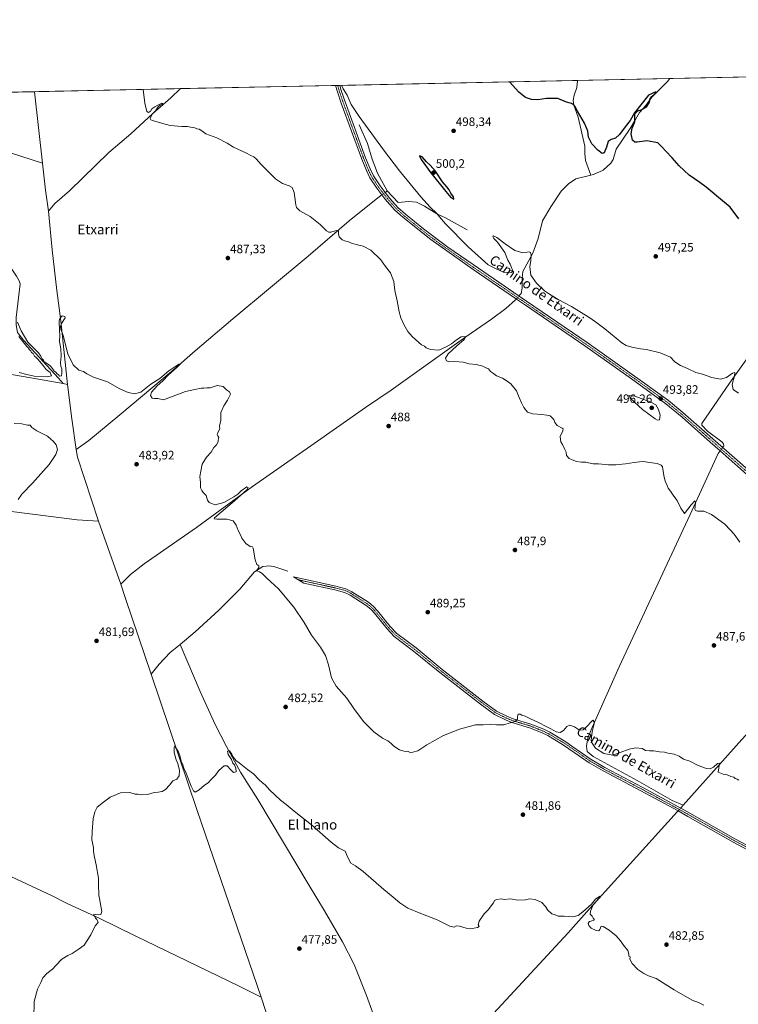
# Model space of a CAD drawing. Units: metres. Extents: x 641655 to 645117, y 4725256 to 4727640.
# Drawn here: x 642225 to 642812, y 4726836 to 4727640 of the extents above; entities that cross this region are included whole.
import ezdxf
from ezdxf.enums import TextEntityAlignment as Align

# ---------------------------------------------------------------- set-up
doc = ezdxf.new("R2010")
doc.units = ezdxf.units.M
doc.header["$MEASUREMENT"] = 0
doc.linetypes.add('TRAZO_Y_PUNTO', pattern=[1, 0.5, -0.25, 0, -0.25])
for name, color, linetype, lineweight in [('Camino', 19, 'Continuous', 0), ('Camino Cxs', 19, 'Continuous', 0), ('Camino eje', 39, 'TRAZO_Y_PUNTO', 13), ('Carátula', 7, 'Continuous', 5), ('Comarca CxS', 133, 'Continuous', 0), ('Comunidad Autónoma CxS', 142, 'Continuous', 0), ('Corriente natural lineal', 142, 'Continuous', 13), ('Corriente natural lineal oculto', 19, 'TRAZO_Y_PUNTO', 13), ('Cultivos herbáceos CxS', 92, 'Continuous', 0), ('Curva de nivel maestra', 36, 'Continuous', 30), ('Curva de nivel normal', 36, 'Continuous', 0), ('Entidad de ámbito territorial CxS', 92, 'Continuous', 0), ('Municipio CxS', 142, 'Continuous', 0), ('Provincia CxS', 1, 'Continuous', 0), ('Punto de cota en terreno', 7, 'Continuous', 0), ('Rótulo de punto de cota en terreno', 19, 'Continuous', 0), ('Texto cartográfico', 19, 'Continuous', 0)]:
    doc.layers.add(name, color=color, linetype=linetype, lineweight=lineweight)
doc.styles.add('Arial', font='txt', dxfattribs={"height": 0.2})

# ---------------------------------------------------------------- blocks, each defined once
blk = doc.blocks.new('*U156')
at = {"layer": 'Cultivos herbáceos CxS', "color": 92, "linetype": 'Continuous', "lineweight": 0}
blk.add_polyline3d([(642054.69, 4727577.31, 493), (642931.06, 4727595.5, 513.3)], dxfattribs=at)
blk = doc.blocks.new('*U167')
at = {"layer": 'Curva de nivel normal', "color": 36, "linetype": 'Continuous', "lineweight": 0}
for points in [[(642812.19, 4727019.16, 485), (642810.66, 4727019.97, 485), (642809.24, 4727020.55, 485), (642807.96, 4727021.37, 485), (642805.64, 4727022.01, 485), (642802.62, 4727023.48, 485), (642799.22, 4727024, 485), (642795.12, 4727025.52, 485), (642795.66, 4727029.22, 485), (642796.25, 4727033, 485), (642794.6, 4727032.55, 485), (642791.32, 4727029.59, 485), (642788.71, 4727028.32, 485), (642785.61, 4727028.51, 485), (642782, 4727029.98, 485), (642778.39, 4727031.24, 485), (642772.15, 4727034.46, 485), (642766.96, 4727036.28, 485), (642763.33, 4727038.56, 485), (642759.36, 4727040.33, 485), (642754.43, 4727041.03, 485), (642751.43, 4727041.9, 485), (642747.49, 4727042.31, 485), (642742.64, 4727043.11, 485), (642739.26, 4727042.87, 485), (642736.04, 4727043.25, 485), (642733.09, 4727044.89, 485), (642728.04, 4727045.32, 485), (642722.63, 4727044.35, 485), (642715.13, 4727041.74, 485), (642709.2, 4727039.54, 485), (642701.88, 4727040.74, 485), (642695.08, 4727045.24, 485), (642692.3, 4727049.22, 485), (642691.63, 4727051.57, 485), (642692.3, 4727058.57, 485), (642694.12, 4727065.07, 485), (642694.02, 4727066.79, 485), (642693.03, 4727067.9, 485), (642687.28, 4727062.16, 485), (642684.98, 4727060.05, 485), (642681.98, 4727059.93, 485), (642677.86, 4727062.68, 485), (642674.1, 4727063.9, 485), (642671.64, 4727062.98, 485), (642669.03, 4727059.59, 485), (642666.18, 4727057.94, 485), (642662.96, 4727058.61, 485), (642659.13, 4727060.78, 485), (642654.2, 4727063.18, 485), (642649.2, 4727065.84, 485), (642641.57, 4727069.28, 485), (642637.69, 4727071.27, 485), (642635.07, 4727072.14, 485), (642633.59, 4727073, 485), (642632, 4727072.82, 485), (642631.42, 4727071.08, 485), (642631.48, 4727068.98, 485), (642629.46, 4727066.92, 485), (642625.55, 4727065.91, 485), (642620.25, 4727064.24, 485), (642614.22, 4727064.12, 485), (642609.22, 4727064.68, 485), (642603.46, 4727064.1, 485), (642600.94, 4727064.25, 485), (642597.18, 4727064.16, 485), (642584.07, 4727060.6, 485), (642571, 4727055.57, 485), (642557.43, 4727047.98, 485), (642550.09, 4727043.05, 485), (642546.09, 4727041.82, 485), (642543.76, 4727041.54, 485), (642541.76, 4727042.6, 485), (642539.76, 4727042.52, 485), (642537.76, 4727042.93, 485), (642535.09, 4727043.74, 485), (642530.55, 4727046.74, 485), (642528.3, 4727049.11, 485), (642525.7, 4727051.15, 485), (642521.27, 4727053.3, 485), (642514.32, 4727058.45, 485), (642505.79, 4727066.98, 485), (642497.94, 4727077.48, 485), (642492.25, 4727085.89, 485), (642483.6, 4727095.91, 485), (642479.69, 4727102.66, 485), (642477.13, 4727113.24, 485), (642474.71, 4727120.91, 485), (642470.59, 4727127.7, 485), (642463.25, 4727137.56, 485), (642457.34, 4727147.64, 485), (642448.89, 4727160.2, 485), (642436.33, 4727175.31, 485), (642426.78, 4727184.09, 485), (642423.01, 4727187.85, 485), (642420.86, 4727189.12, 485), (642419.57, 4727189.79, 485), (642418.6, 4727189.92, 485), (642420.28, 4727192.55, 485), (642420.3, 4727193.98, 485), (642418.67, 4727195.17, 485), (642417.38, 4727198.91, 485), (642415.77, 4727208.41, 485), (642415.11, 4727209.67, 485), (642413.44, 4727209.85, 485), (642409.81, 4727212.15, 485), (642406.62, 4727216.51, 485), (642405.41, 4727219.34, 485), (642403.56, 4727222.87, 485), (642401.97, 4727227.28, 485), (642399.4, 4727230.71, 485), (642394.19, 4727232.17, 485), (642386.16, 4727232.13, 485), (642383.99, 4727232.49, 485), (642384.14, 4727233.14, 485), (642400.65, 4727246.99, 485), (642410.67, 4727256.15, 485), (642411.74, 4727257.92, 485), (642410.67, 4727258.52, 485), (642406.02, 4727255.27, 485), (642403.2, 4727252.52, 485), (642399.99, 4727250.46, 485), (642391.87, 4727245.74, 485), (642384.7, 4727243.9, 485), (642381.76, 4727244.88, 485), (642379.86, 4727245.74, 485), (642378.51, 4727247.64, 485), (642377.34, 4727251.5, 485), (642375.07, 4727253.87, 485), (642373.97, 4727255.48, 485), (642372.9, 4727257.66, 485), (642372.71, 4727262.17, 485), (642372.35, 4727266.93, 485), (642372.93, 4727271.4, 485), (642374.02, 4727277.07, 485), (642377.69, 4727282.65, 485), (642381.43, 4727286.74, 485), (642383.76, 4727290.53, 485), (642385.93, 4727292.8, 485), (642387.32, 4727295.12, 485), (642387.26, 4727296.57, 485), (642387.66, 4727298.67, 485), (642386.98, 4727300.04, 485), (642386.44, 4727301.22, 485), (642387.06, 4727303.28, 485), (642388.43, 4727305.9, 485), (642388.3, 4727307.94, 485), (642389.27, 4727313.07, 485), (642389.47, 4727319.07, 485), (642391.8, 4727324.74, 485), (642394.87, 4727329.4, 485), (642397.13, 4727334.24, 485), (642396.45, 4727336.09, 485), (642393.93, 4727337.58, 485), (642391.23, 4727340.54, 485), (642386.29, 4727341.19, 485), (642380.64, 4727339.3, 485), (642378.03, 4727339.26, 485), (642375.6, 4727338.99, 485), (642373.19, 4727339.16, 485), (642368.05, 4727338.02, 485), (642360.58, 4727336.38, 485), (642355.67, 4727334.36, 485), (642350.39, 4727332.48, 485), (642342.67, 4727329.67, 485), (642337.98, 4727330.52, 485), (642335.25, 4727330.56, 485), (642333.39, 4727331.03, 485), (642332.01, 4727333, 485), (642332.67, 4727335.77, 485), (642337.54, 4727340.87, 485), (642342.17, 4727345.1, 485), (642346.32, 4727349.74, 485), (642353.79, 4727356.07, 485), (642356.54, 4727358.89, 485), (642354.99, 4727358.67, 485), (642347.03, 4727353.14, 485), (642339.7, 4727347.06, 485), (642332.3, 4727342.23, 485), (642324.1, 4727335.92, 485), (642318.8, 4727334.44, 485), (642313.71, 4727335.46, 485), (642307.05, 4727338.45, 485), (642296.83, 4727344.11, 485), (642285.32, 4727348.1, 485), (642279.94, 4727350.78, 485), (642277.36, 4727352.67, 485), (642273.45, 4727353.76, 485), (642268.75, 4727358.23, 485), (642264.63, 4727367.2, 485), (642260.79, 4727382.07, 485), (642258.9, 4727387.17, 485), (642258.44, 4727389.46, 485), (642259.44, 4727391.86, 485), (642262.32, 4727396.53, 485), (642262.01, 4727397.61, 485), (642259.87, 4727398.1, 485), (642258.06, 4727396.06, 485), (642257.56, 4727394.02, 485), (642257.58, 4727386.22, 485), (642258.05, 4727382.36, 485), (642257.57, 4727377.07, 485), (642258.81, 4727371.07, 485), (642259.09, 4727365.07, 485), (642258.62, 4727359.74, 485), (642258.9, 4727357.13, 485), (642259.73, 4727354.96, 485), (642259.48, 4727351.39, 485), (642259.28, 4727349.07, 485), (642257.72, 4727348.96, 485), (642256.76, 4727350.07, 485), (642255.65, 4727350.96, 485), (642254.68, 4727352, 485), (642253.26, 4727352.82, 485), (642252.11, 4727355.06, 485), (642250.19, 4727357.41, 485), (642247.83, 4727358.8, 485), (642246.52, 4727359.83, 485), (642245.19, 4727360.5, 485), (642244.52, 4727361.82, 485), (642243.6, 4727363.07, 485), (642242.55, 4727365.19, 485), (642240.54, 4727367.98, 485), (642231.92, 4727376.5, 485), (642226.31, 4727385.82, 485), (642223.33, 4727392.98, 485)], [(642224.61, 4727381.22, 485), (642230.99, 4727372.96, 485), (642232.48, 4727371.79, 485), (642233.1, 4727370.41, 485), (642234.21, 4727369.52, 485), (642234.95, 4727368.26, 485), (642236.21, 4727367.27, 485), (642237.33, 4727365.29, 485), (642238.59, 4727363.98, 485), (642240.08, 4727362.72, 485), (642244.37, 4727357.68, 485), (642246.87, 4727354.18, 485), (642250.14, 4727351.72, 485), (642251.23, 4727349.12, 485), (642247.68, 4727348.26, 485), (642237.09, 4727348.76, 485), (642231.01, 4727350.21, 485), (642224.76, 4727351.72, 485)], [(642220.76, 4727310.26, 485), (642227.09, 4727309.92, 485), (642231.46, 4727308.98, 485), (642233.71, 4727308.77, 485), (642235.12, 4727307.06, 485), (642239.26, 4727304.26, 485), (642247.84, 4727299.78, 485), (642250.57, 4727297.55, 485), (642252.65, 4727295.73, 485), (642254.89, 4727292.88, 485), (642255.97, 4727289.07, 485), (642254.7, 4727285.01, 485), (642251.97, 4727280.8, 485), (642249.4, 4727276.85, 485), (642244.69, 4727271.7, 485), (642235.78, 4727261.4, 485), (642226.94, 4727252.4, 485), (642224.1, 4727248.07, 485)]]:
    blk.add_polyline3d(points, dxfattribs=at)
blk = doc.blocks.new('*U178')
at = {"layer": 'Curva de nivel normal', "color": 36, "linetype": 'Continuous', "lineweight": 0}
blk.add_polyline3d([(642783.51, 4726835.25, 480), (642779.2, 4726837.57, 480), (642774.09, 4726839.33, 480), (642759.42, 4726847.89, 480), (642744.58, 4726857.23, 480), (642738.36, 4726859.34, 480), (642736.83, 4726860.14, 480), (642734.66, 4726861.14, 480), (642729.78, 4726864.44, 480), (642724.97, 4726869.29, 480), (642723.2, 4726872.87, 480), (642723.4, 4726874.88, 480), (642722.28, 4726875.44, 480), (642722.41, 4726877.12, 480), (642721.39, 4726879.89, 480), (642717.89, 4726884.34, 480), (642715.49, 4726888, 480), (642711.99, 4726892.06, 480), (642706.2, 4726896.68, 480), (642701.41, 4726899.51, 480), (642699.74, 4726899.89, 480), (642698.58, 4726897.22, 480), (642697.72, 4726896.14, 480), (642695.8, 4726896.27, 480), (642691.61, 4726898.25, 480), (642689.56, 4726900.54, 480), (642689.27, 4726902.4, 480), (642690.32, 4726903.79, 480), (642693.22, 4726904.36, 480), (642694.37, 4726905.04, 480), (642693.17, 4726906.48, 480), (642692.3, 4726907.94, 480), (642690.82, 4726909.79, 480), (642690.93, 4726912.14, 480), (642693.19, 4726917.4, 480), (642696.71, 4726921.2, 480), (642698.66, 4726924.35, 480), (642695.11, 4726921.84, 480), (642691.76, 4726917.73, 480), (642684.81, 4726911.65, 480), (642680.92, 4726908.46, 480), (642676.72, 4726907.37, 480), (642669.67, 4726907.98, 480), (642664.71, 4726908.02, 480), (642662.17, 4726909.15, 480), (642659.51, 4726909.82, 480), (642656.22, 4726912.86, 480), (642654.25, 4726915.89, 480), (642651.22, 4726919.06, 480), (642645.97, 4726921.77, 480), (642641.26, 4726922.11, 480), (642637.97, 4726921.34, 480), (642631.43, 4726921.03, 480), (642625.76, 4726922.3, 480), (642620.66, 4726921.64, 480), (642618.38, 4726922.14, 480), (642614.46, 4726921.76, 480), (642612.68, 4726920.85, 480), (642611.88, 4726918.96, 480), (642607.6, 4726913.29, 480), (642604.33, 4726910.07, 480), (642600.07, 4726904, 480), (642599.45, 4726900.88, 480), (642600.16, 4726899.73, 480), (642598.8, 4726898.84, 480), (642592.98, 4726897.56, 480), (642589.6, 4726898.24, 480), (642584.12, 4726899.97, 480), (642581.64, 4726900.05, 480), (642579.76, 4726898.95, 480), (642576.2, 4726899.99, 480), (642565.87, 4726904.92, 480), (642552.48, 4726910.09, 480), (642542.08, 4726914.58, 480), (642535.34, 4726918.82, 480), (642530, 4726923.6, 480), (642522.43, 4726929.79, 480), (642505.43, 4726944.61, 480), (642499.34, 4726949.23, 480), (642495.57, 4726951.24, 480), (642492.89, 4726955.97, 480), (642490.72, 4726961.11, 480), (642485.48, 4726963.9, 480), (642479.38, 4726968.35, 480), (642463.36, 4726982.6, 480), (642449.32, 4726993.69, 480), (642442.81, 4726999.06, 480), (642438.13, 4727002.78, 480), (642429.19, 4727011.23, 480), (642425.62, 4727015.16, 480), (642423.24, 4727016.8, 480), (642420.26, 4727019.65, 480), (642415.9, 4727024.35, 480), (642411, 4727027.76, 480), (642404.3, 4727033.22, 480), (642401.54, 4727035.02, 480), (642400.55, 4727036.86, 480), (642399.19, 4727038.33, 480), (642398.35, 4727040.33, 480), (642396.49, 4727043, 480), (642394.9, 4727042.71, 480), (642395.45, 4727039.96, 480), (642398, 4727035.98, 480), (642399.24, 4727032.88, 480), (642400.46, 4727031.44, 480), (642401.7, 4727028.92, 480), (642401.81, 4727025.75, 480), (642399.82, 4727025.37, 480), (642397.41, 4727027.39, 480), (642394.52, 4727030.82, 480), (642392, 4727030.85, 480), (642390.14, 4727029.07, 480), (642387.42, 4727026.74, 480), (642385.1, 4727023.07, 480), (642381.26, 4727019.4, 480), (642379.22, 4727017.07, 480), (642375.76, 4727014.74, 480), (642371.76, 4727011.3, 480), (642368.35, 4727009.25, 480), (642367.11, 4727010.46, 480), (642365.11, 4727014.2, 480), (642361.04, 4727024.78, 480), (642359.25, 4727028.8, 480), (642358.29, 4727031.6, 480), (642356.96, 4727034.6, 480), (642355.89, 4727039.2, 480), (642354.29, 4727043.14, 480), (642352.7, 4727045.24, 480), (642351.79, 4727046.98, 480), (642351.22, 4727045.76, 480), (642351.17, 4727041.69, 480), (642353.03, 4727035.56, 480), (642354.15, 4727032.75, 480), (642355.76, 4727027.07, 480), (642355.46, 4727022.66, 480), (642353.59, 4727019.98, 480), (642350.09, 4727018.52, 480), (642347.43, 4727015.07, 480), (642344.09, 4727011.53, 480), (642341.43, 4727009.86, 480), (642338.09, 4727009.13, 480), (642335.02, 4727009.06, 480), (642329.47, 4727007.22, 480), (642324.35, 4727007.14, 480), (642321.76, 4727007.65, 480), (642319.43, 4727007.6, 480), (642315.09, 4727008.98, 480), (642307.52, 4727008.64, 480), (642299.14, 4727005.12, 480), (642293.49, 4727001.07, 480), (642288.43, 4726997.07, 480), (642286.49, 4726993.07, 480), (642285.08, 4726987.53, 480), (642284.39, 4726977.19, 480), (642284.02, 4726970.33, 480), (642285.5, 4726964.14, 480), (642285.53, 4726960.84, 480), (642286.18, 4726956.16, 480), (642287.73, 4726950.04, 480), (642289.53, 4726938.93, 480), (642289.47, 4726931.76, 480), (642289.76, 4726927.38, 480), (642289.81, 4726924.98, 480), (642290.37, 4726922.56, 480), (642291.04, 4726917.77, 480), (642292.15, 4726911.91, 480), (642291.53, 4726909.37, 480), (642289.4, 4726909.04, 480), (642286.7, 4726909.51, 480), (642285.1, 4726909.08, 480), (642286.5, 4726907.81, 480), (642287.07, 4726906.38, 480), (642288.05, 4726905.36, 480), (642288.84, 4726904.12, 480), (642289.26, 4726902.9, 480), (642286.91, 4726900.07, 480), (642283.29, 4726892.74, 480), (642277.96, 4726884.4, 480), (642272.89, 4726880.74, 480), (642268.16, 4726877.61, 480), (642264.59, 4726875.95, 480), (642259.63, 4726872.82, 480), (642254.58, 4726867.79, 480), (642251.9, 4726864.74, 480), (642247.29, 4726861.22, 480), (642244.1, 4726857.82, 480), (642242.43, 4726853.88, 480), (642239.72, 4726848.36, 480), (642237.16, 4726838.48, 480), (642236.79, 4726824.76, 480)], dxfattribs=at)
blk = doc.blocks.new('*U179')
at = {"layer": 'Curva de nivel normal', "color": 36, "linetype": 'Continuous', "lineweight": 0}
blk.add_polyline3d([(642811.79, 4727335.1, 495), (642807.34, 4727337.91, 495), (642806.76, 4727342.12, 495), (642808.68, 4727349.25, 495), (642808.73, 4727351.85, 495), (642806.94, 4727351.2, 495), (642802.09, 4727347.86, 495), (642797.16, 4727346.46, 495), (642790.04, 4727347.84, 495), (642782.58, 4727350.56, 495), (642777.03, 4727351.78, 495), (642770.2, 4727355.17, 495), (642764.52, 4727357.44, 495), (642759.79, 4727360.64, 495), (642756.28, 4727364.26, 495), (642747.83, 4727367.98, 495), (642736.78, 4727370.72, 495), (642731.76, 4727371.07, 495), (642724.85, 4727372.5, 495), (642720.02, 4727373.96, 495), (642716.5, 4727376.15, 495), (642702.79, 4727387.43, 495), (642696.1, 4727392.41, 495), (642690.54, 4727396.52, 495), (642685.66, 4727399.47, 495), (642675.65, 4727405.7, 495), (642664.64, 4727411.55, 495), (642657.72, 4727415.8, 495), (642653.46, 4727418.65, 495), (642646.97, 4727424.83, 495), (642642.36, 4727431.3, 495), (642641.46, 4727437.99, 495), (642642.4, 4727443.17, 495), (642642.73, 4727447.91, 495), (642641.98, 4727449.94, 495), (642641.03, 4727450.29, 495), (642635.78, 4727449.51, 495), (642629.35, 4727451.52, 495), (642621.46, 4727456.75, 495), (642614.73, 4727462.15, 495), (642611.99, 4727463.53, 495), (642611.3, 4727462.85, 495), (642612.08, 4727461.19, 495), (642615.28, 4727458.2, 495), (642621.06, 4727449.85, 495), (642623.56, 4727443.68, 495), (642625.37, 4727440.4, 495), (642626.9, 4727436.87, 495), (642627.78, 4727435.06, 495), (642626.6, 4727433.43, 495), (642620.14, 4727433.74, 495), (642614.12, 4727436.43, 495), (642607.49, 4727439.73, 495), (642591.29, 4727454.33, 495), (642572.84, 4727473.13, 495), (642567.69, 4727479, 495), (642565.77, 4727481.74, 495), (642560.3, 4727486.76, 495), (642552.71, 4727495.18, 495), (642535.12, 4727516.42, 495), (642522.08, 4727533.54, 495), (642507.49, 4727553.79, 495), (642502.19, 4727560.83, 495), (642498.58, 4727566.54, 495), (642495.83, 4727570.71, 495), (642492.42, 4727578.12, 495), (642489.28, 4727583.39, 495), (642487.94, 4727586.3, 495)], dxfattribs=at)
blk = doc.blocks.new('*U183')
at = {"layer": 'Curva de nivel normal', "color": 36, "linetype": 'Continuous', "lineweight": 0}
blk.add_polyline3d([(642812.9, 4727213.21, 490), (642808.16, 4727219.96, 490), (642804.98, 4727223.4, 490), (642800.78, 4727228.14, 490), (642789.89, 4727236.01, 490), (642783.5, 4727238.68, 490), (642778.43, 4727238.58, 490), (642776.61, 4727239.16, 490), (642776.31, 4727240.16, 490), (642776.78, 4727245.42, 490), (642776.25, 4727247.21, 490), (642773.28, 4727243.92, 490), (642767.76, 4727236.87, 490), (642764.76, 4727241.22, 490), (642761.78, 4727247.24, 490), (642759.03, 4727250.83, 490), (642756.24, 4727254.89, 490), (642754.37, 4727257.35, 490), (642753.6, 4727259.57, 490), (642751.96, 4727263.1, 490), (642750.94, 4727267.89, 490), (642749.87, 4727274.8, 490), (642748.78, 4727276.24, 490), (642745.44, 4727277.6, 490), (642739.19, 4727278.39, 490), (642734.22, 4727279.21, 490), (642731.11, 4727278.84, 490), (642726.74, 4727278.39, 490), (642719.57, 4727277.22, 490), (642711.84, 4727276.48, 490), (642705.87, 4727276.51, 490), (642697.64, 4727277.28, 490), (642693.32, 4727277.3, 490), (642689.34, 4727277.98, 490), (642687.24, 4727278.76, 490), (642683.71, 4727278.55, 490), (642679.57, 4727279.1, 490), (642676.05, 4727280.69, 490), (642673.63, 4727281.6, 490), (642671.57, 4727284.21, 490), (642671.3, 4727286.94, 490), (642669.84, 4727289.49, 490), (642668.24, 4727293.08, 490), (642666.9, 4727295.16, 490), (642666.52, 4727297.03, 490), (642666.3, 4727299.59, 490), (642668.36, 4727304.25, 490), (642668.68, 4727305.94, 490), (642668.04, 4727306.49, 490), (642663.89, 4727308.53, 490), (642661.99, 4727310.96, 490), (642661.09, 4727313.4, 490), (642658.05, 4727316.36, 490), (642655.35, 4727317, 490), (642651.33, 4727317.64, 490), (642643.93, 4727318.24, 490), (642639.62, 4727319.6, 490), (642636.51, 4727323.3, 490), (642634.74, 4727327.13, 490), (642632.8, 4727331.32, 490), (642630.56, 4727336.81, 490), (642626, 4727342.7, 490), (642622.14, 4727345.21, 490), (642619.25, 4727347.23, 490), (642614.45, 4727349.05, 490), (642611.84, 4727350.98, 490), (642609.5, 4727352.76, 490), (642607.68, 4727354.75, 490), (642605.76, 4727355.76, 490), (642603.09, 4727357.08, 490), (642597.76, 4727358.36, 490), (642592.09, 4727359.06, 490), (642587.09, 4727360.39, 490), (642580.43, 4727360.75, 490), (642576, 4727360.53, 490), (642573.49, 4727361.37, 490), (642572.72, 4727363.66, 490), (642574.86, 4727367.08, 490), (642581.59, 4727373.35, 490), (642587.89, 4727378.66, 490), (642589.41, 4727381.34, 490), (642585.44, 4727380.84, 490), (642581.64, 4727378.5, 490), (642577.73, 4727375.18, 490), (642573.3, 4727372.72, 490), (642567.4, 4727370.08, 490), (642560.57, 4727370.49, 490), (642557.06, 4727371.92, 490), (642555.65, 4727373.29, 490), (642553.23, 4727374.54, 490), (642550.82, 4727376.38, 490), (642548.28, 4727378.87, 490), (642545.53, 4727381.19, 490), (642541.98, 4727385.43, 490), (642538.7, 4727391.09, 490), (642536.3, 4727396.6, 490), (642534.86, 4727401.45, 490), (642533.24, 4727410.38, 490), (642531.26, 4727418.86, 490), (642530.42, 4727426.22, 490), (642527.84, 4727433.15, 490), (642523.73, 4727438.38, 490), (642520.02, 4727443.82, 490), (642511.83, 4727451.74, 490), (642505.65, 4727455.1, 490), (642499.68, 4727456.37, 490), (642495.94, 4727457.43, 490), (642493.56, 4727458.58, 490), (642491.35, 4727458.99, 490), (642488.49, 4727460.14, 490), (642485.83, 4727462.47, 490), (642485.44, 4727464.92, 490), (642485.31, 4727467.14, 490), (642483.76, 4727467.83, 490), (642479.23, 4727466.48, 490), (642477.49, 4727466.42, 490), (642475.5, 4727467.59, 490), (642470.49, 4727472.8, 490), (642462.31, 4727479.29, 490), (642453.89, 4727483.76, 490), (642451.21, 4727486.52, 490), (642450.54, 4727488.79, 490), (642449.17, 4727498.71, 490), (642447.67, 4727502.86, 490), (642445.09, 4727504.36, 490), (642439.81, 4727506.07, 490), (642434.09, 4727509.82, 490), (642428.37, 4727515.77, 490), (642422.26, 4727521.62, 490), (642418.33, 4727526.39, 490), (642416.37, 4727528, 490), (642413.8, 4727528.99, 490), (642409.73, 4727531.22, 490), (642399.76, 4727535.91, 490), (642394.54, 4727539.02, 490), (642386.19, 4727543.37, 490), (642377.2, 4727546.81, 490), (642373.76, 4727549.25, 490), (642371.76, 4727550.42, 490), (642369.86, 4727550.76, 490), (642368.25, 4727551.47, 490), (642365.92, 4727551.88, 490), (642362.17, 4727552.8, 490), (642357.43, 4727552.73, 490), (642347.89, 4727553.52, 490), (642341.99, 4727555.12, 490), (642333.64, 4727557.58, 490), (642332.18, 4727558.11, 490), (642331.69, 4727559.25, 490), (642333.38, 4727562.65, 490), (642336.17, 4727565.39, 490), (642338.25, 4727568.6, 490), (642339.86, 4727570.18, 490), (642341.51, 4727570.77, 490), (642342.09, 4727571.53, 490), (642341.18, 4727571.72, 490), (642338.07, 4727570.03, 490), (642335.51, 4727568.84, 490), (642333.13, 4727567.06, 490), (642331.87, 4727565.15, 490), (642330.39, 4727563.98, 490), (642328.98, 4727564.95, 490), (642327.38, 4727571.68, 490), (642325.98, 4727582.94, 490)], dxfattribs=at)
blk = doc.blocks.new('*U185')
at = {"layer": 'Curva de nivel maestra', "color": 36, "linetype": 'Continuous', "lineweight": 30}
blk.add_polyline3d([(642812.21, 4727477.27, 500), (642804.93, 4727486.74, 500), (642795.52, 4727494.69, 500), (642790.4, 4727499.13, 500), (642785.35, 4727503.01, 500), (642780.31, 4727507.08, 500), (642771.58, 4727513.01, 500), (642763.52, 4727520.69, 500), (642757.78, 4727527.22, 500), (642752.4, 4727532.51, 500), (642749.58, 4727535.69, 500), (642745.99, 4727539.29, 500), (642737.09, 4727540.93, 500), (642729, 4727539.85, 500), (642727.28, 4727539.89, 500), (642725.38, 4727541.38, 500), (642724.12, 4727546.63, 500), (642724.97, 4727551.39, 500), (642727.22, 4727556.59, 500), (642727.1, 4727560.19, 500), (642727.36, 4727563.07, 500), (642729.61, 4727565.39, 500), (642732.44, 4727566.25, 500), (642737.08, 4727569.08, 500), (642739.16, 4727572.56, 500), (642739.84, 4727575.49, 500), (642741.1, 4727577.18, 500), (642743.65, 4727579.26, 500), (642744.25, 4727580.86, 500), (642738.45, 4727578.16, 500), (642726.91, 4727563.8, 500), (642723.37, 4727557.57, 500), (642719.29, 4727552.44, 500), (642714.78, 4727546.02, 500), (642711.53, 4727543.07, 500), (642707.99, 4727542.12, 500), (642705.47, 4727540.37, 500), (642704.14, 4727535.76, 500), (642702.08, 4727531.24, 500), (642700.49, 4727530.67, 500), (642696.97, 4727533.22, 500), (642692.22, 4727538.64, 500), (642689.49, 4727544.07, 500), (642688.82, 4727548.79, 500), (642686.22, 4727555.52, 500), (642680.56, 4727565.19, 500), (642678.3, 4727569.26, 500), (642677.12, 4727570.42, 500), (642675.67, 4727571.45, 500), (642671.38, 4727572.62, 500), (642664.31, 4727575.43, 500), (642655.02, 4727575.51, 500), (642648.09, 4727574.48, 500), (642643.02, 4727574.71, 500), (642637.96, 4727576.42, 500), (642632.51, 4727580.59, 500), (642625.06, 4727589.15, 500)], dxfattribs=at)
blk = doc.blocks.new('5PATER')
at = {"layer": 'Carátula', "linetype": 'Continuous', "lineweight": 5}
h = blk.add_hatch(color=250, dxfattribs=at)
edge = h.paths.add_edge_path()
edge.add_ellipse((0, 0.01), major_axis=(-1.33, -1.34), ratio=0.999422, start_angle=0, end_angle=360)

msp = doc.modelspace()

# ---------------------------------------------------------------- linework, layer by layer
at = {"layer": 'Camino', "color": 19, "linetype": 'Continuous', "lineweight": 0}
for points in [[(642482.95, 4727586.2, 494.54), (642486.42, 4727586.27, 494.64)], [(642835.06, 4727254.24, 492.29), (642801.64, 4727283.67, 492.67), (642796.89, 4727287.85, 492.7), (642788.79, 4727294.99, 492.75), (642765.75, 4727315.29, 493.37), (642752.61, 4727326.22, 493.59), (642724.45, 4727346.61, 493.7), (642686.48, 4727373.52, 493.45), (642637.89, 4727406.71, 493.09), (642630.55, 4727411.72, 492.92), (642595.23, 4727435.84, 492.98), (642560.7, 4727460.3, 492.85), (642537.84, 4727478.56, 493.08), (642531.42, 4727484.31, 493.18), (642523.34, 4727493.55, 493.18), (642516.54, 4727502.35, 493.33), (642511.04, 4727510.7, 493.38), (642508.11, 4727516.68, 493.38), (642504.36, 4727525.94, 493.32), (642487.69, 4727571.59, 494.07), (642484.47, 4727581.05, 494.35), (642482.95, 4727586.2, 494.54)], [(642486.42, 4727586.27, 494.64), (642487.66, 4727582.06, 494.62), (642490.85, 4727572.7, 494.21), (642507.49, 4727527.14, 493.39), (642511.17, 4727518.05, 493.45), (642513.95, 4727512.36, 493.21), (642519.27, 4727504.3, 493.1), (642523.52, 4727498.8, 492.96), (642527.31, 4727493.89, 493.13), (642533.79, 4727486.68, 493.05), (642540.01, 4727481.11, 492.89), (642554.89, 4727469.07, 492.79), (642574.71, 4727454.25, 492.78), (642595.16, 4727439.95, 493.06), (642632.73, 4727414.29, 493.1), (642688.39, 4727376.27, 493.52), (642733.46, 4727344.34, 493.79), (642754.66, 4727328.87, 493.73), (642766.35, 4727319.22, 493.46), (642837.27, 4727256.76, 492.37)], [(642843.98, 4726948.97, 484.23), (642807.92, 4726968.2, 483.67), (642770.6, 4726989.48, 483.46), (642762.48, 4726993.89, 483.36), (642732.23, 4727010.31, 483.49), (642701.3, 4727026.68, 483.74), (642690.02, 4727033.31, 483.8), (642669.11, 4727047.74, 484.05), (642656.25, 4727055.46, 484.26), (642651.61, 4727057.71, 484.38), (642641.29, 4727061.8, 484.55), (642626.96, 4727066.2, 485.01), (642621.61, 4727068.29, 485.09), (642612.64, 4727072.76, 485.35), (642601.36, 4727081.1, 485.71), (642568, 4727107.01, 486.96), (642546.72, 4727124.48, 487.84), (642530.89, 4727136.38, 487.97), (642525.1, 4727142.51, 487.76), (642514.72, 4727155.32, 487.5), (642511.78, 4727158.52, 487.49), (642507.93, 4727161.69, 487.44), (642494.82, 4727170.17, 487.17), (642490.35, 4727172.38, 487.04), (642482.43, 4727174.48, 486.73), (642457.1, 4727179.96, 485.92), (642448.72, 4727185.13, 485.8), (642483.17, 4727177.55, 486.85), (642491.46, 4727175.35, 487.14), (642496.38, 4727172.92, 487.25), (642500.61, 4727170.18, 487.32), (642509.8, 4727164.24, 487.57), (642513.95, 4727160.82, 487.62), (642517.11, 4727157.38, 487.63), (642527.48, 4727144.59, 487.82), (642533, 4727138.74, 487.97), (642548.67, 4727126.96, 487.85), (642569.97, 4727109.48, 487.03), (642603.27, 4727083.61, 485.97), (642614.29, 4727075.46, 485.5), (642622.89, 4727071.18, 485.28), (642628, 4727069.18, 485.09), (642642.34, 4727064.78, 484.63), (642652.88, 4727060.6, 484.56), (642657.75, 4727058.24, 484.46), (642670.82, 4727050.39, 484.24), (642675.83, 4727046.93, 484.13), (642691.72, 4727035.97, 483.83), (642702.84, 4727029.44, 483.82), (642733.72, 4727013.09, 483.46), (642764.66, 4726996.3, 483.27), (642772.13, 4726992.24, 483.44), (642809.44, 4726970.96, 483.83), (642842.4, 4726953.42, 484.11)]]:
    msp.add_polyline3d(points, dxfattribs=at)
at = {"layer": 'Camino Cxs', "color": 19, "linetype": 'Continuous', "lineweight": 0}
for points in [[(642835.06, 4727254.24, 492.29), (642801.64, 4727283.67, 492.67), (642796.89, 4727287.85, 492.7), (642788.79, 4727294.99, 492.75), (642765.75, 4727315.29, 493.37), (642752.61, 4727326.22, 493.59), (642724.45, 4727346.61, 493.7), (642686.48, 4727373.52, 493.45), (642637.89, 4727406.71, 493.09), (642630.55, 4727411.72, 492.92), (642595.23, 4727435.84, 492.98), (642560.7, 4727460.3, 492.85), (642537.84, 4727478.56, 493.08), (642531.42, 4727484.31, 493.18), (642523.34, 4727493.55, 493.18), (642516.54, 4727502.35, 493.33), (642511.04, 4727510.7, 493.38), (642508.11, 4727516.68, 493.38), (642504.36, 4727525.94, 493.32), (642487.69, 4727571.59, 494.07), (642484.47, 4727581.05, 494.35), (642482.95, 4727586.2, 494.54), (642486.42, 4727586.27, 494.64), (642487.66, 4727582.06, 494.62), (642490.85, 4727572.7, 494.21), (642507.49, 4727527.14, 493.39), (642511.17, 4727518.05, 493.45), (642513.95, 4727512.36, 493.21), (642519.27, 4727504.3, 493.1), (642523.52, 4727498.8, 492.96), (642527.31, 4727493.89, 493.13), (642533.79, 4727486.68, 493.05), (642540.01, 4727481.11, 492.89), (642554.89, 4727469.07, 492.79), (642574.71, 4727454.25, 492.78), (642595.16, 4727439.95, 493.06), (642632.73, 4727414.29, 493.1), (642688.39, 4727376.27, 493.52), (642733.46, 4727344.34, 493.79), (642754.66, 4727328.87, 493.73), (642766.35, 4727319.22, 493.46), (642837.27, 4727256.76, 492.37)], [(642843.98, 4726948.97, 484.23), (642807.92, 4726968.2, 483.67), (642770.6, 4726989.48, 483.46), (642762.48, 4726993.89, 483.36), (642732.23, 4727010.31, 483.49), (642701.3, 4727026.68, 483.74), (642690.02, 4727033.31, 483.8), (642669.11, 4727047.74, 484.05), (642656.25, 4727055.46, 484.26), (642651.61, 4727057.71, 484.38), (642641.29, 4727061.8, 484.55), (642626.96, 4727066.2, 485.01), (642621.61, 4727068.29, 485.09), (642612.64, 4727072.76, 485.35), (642601.36, 4727081.1, 485.71), (642568, 4727107.01, 486.96), (642546.72, 4727124.48, 487.84), (642530.89, 4727136.38, 487.97), (642525.1, 4727142.51, 487.76), (642514.72, 4727155.32, 487.5), (642511.78, 4727158.52, 487.49), (642507.93, 4727161.69, 487.44), (642494.82, 4727170.17, 487.17), (642490.35, 4727172.38, 487.04), (642482.43, 4727174.48, 486.73), (642457.1, 4727179.96, 485.92), (642448.72, 4727185.13, 485.8), (642483.17, 4727177.55, 486.85), (642491.46, 4727175.35, 487.14), (642496.38, 4727172.92, 487.25), (642500.61, 4727170.18, 487.32), (642509.8, 4727164.24, 487.57), (642513.95, 4727160.82, 487.62), (642517.11, 4727157.38, 487.63), (642527.48, 4727144.59, 487.82), (642533, 4727138.74, 487.97), (642548.67, 4727126.96, 487.85), (642569.97, 4727109.48, 487.03), (642603.27, 4727083.61, 485.97), (642614.29, 4727075.46, 485.5), (642622.89, 4727071.18, 485.28), (642628, 4727069.18, 485.09), (642642.34, 4727064.78, 484.63), (642652.88, 4727060.6, 484.56), (642657.75, 4727058.24, 484.46), (642670.82, 4727050.39, 484.24), (642675.83, 4727046.93, 484.13), (642691.72, 4727035.97, 483.83), (642702.84, 4727029.44, 483.82), (642733.72, 4727013.09, 483.46), (642764.66, 4726996.3, 483.27), (642772.13, 4726992.24, 483.44), (642809.44, 4726970.96, 483.83), (642842.4, 4726953.42, 484.11)]]:
    msp.add_polyline3d(points, dxfattribs=at)
at = {"layer": 'Camino eje', "color": 39, "linetype": 'TRAZO_Y_PUNTO', "lineweight": 13}
for points in [[(642484.68, 4727586.24, 494.59), (642486.07, 4727581.56, 494.42), (642489.27, 4727572.15, 494.15), (642505.93, 4727526.54, 493.42), (642509.64, 4727517.37, 493.43), (642511.03, 4727514.52, 493.44), (642512.5, 4727511.53, 493.34), (642515.25, 4727507.36, 493.26), (642517.91, 4727503.33, 493.23), (642523.43, 4727496.18, 493.07), (642525.33, 4727493.72, 493.16), (642529.37, 4727489.1, 493.18), (642532.61, 4727485.5, 493.13), (642538.93, 4727479.84, 493.01), (642546.37, 4727473.82, 493), (642557.8, 4727464.69, 492.86), (642567.71, 4727457.28, 492.79), (642584.97, 4727445.05, 492.85), (642595.2, 4727437.9, 492.97), (642613.98, 4727425.07, 493.25), (642635.31, 4727410.5, 493.03), (642687.44, 4727374.9, 493.47), (642706.42, 4727361.44, 493.53), (642728.96, 4727345.48, 493.73), (642743.04, 4727335.28, 493.88), (642753.64, 4727327.55, 493.66), (642759.48, 4727322.72, 493.48), (642766.05, 4727317.26, 493.41), (642777.57, 4727307.11, 493.06), (642793.84, 4727292.78, 492.74), (642797.89, 4727289.21, 492.62), (642800.26, 4727287.12, 492.37), (642836.17, 4727255.5, 492.33)], [(642452.91, 4727182.55, 485.79), (642470.14, 4727178.76, 486.24), (642482.8, 4727176.02, 486.79), (642490.91, 4727173.87, 487.09), (642495.6, 4727171.55, 487.21), (642497.72, 4727170.18, 487.27), (642504.27, 4727165.94, 487.38), (642508.87, 4727162.97, 487.51), (642512.87, 4727159.67, 487.55), (642515.92, 4727156.35, 487.57), (642521.1, 4727149.96, 487.64), (642526.29, 4727143.55, 487.73), (642529.05, 4727140.63, 487.92), (642531.95, 4727137.56, 487.94), (642547.7, 4727125.72, 487.84), (642558.35, 4727116.98, 487.43), (642568.99, 4727108.25, 487.02), (642585.67, 4727095.29, 486.4), (642602.32, 4727082.36, 485.83), (642613.47, 4727074.11, 485.42), (642617.95, 4727071.88, 485.36), (642622.25, 4727069.74, 485.19), (642627.48, 4727067.69, 485.06), (642641.82, 4727063.29, 484.53), (642652.25, 4727059.16, 484.44), (642657, 4727056.85, 484.34), (642669.97, 4727049.07, 484.12), (642672.47, 4727047.34, 484.08), (642690.87, 4727034.64, 483.83), (642696.51, 4727031.33, 483.8), (642702.07, 4727028.06, 483.8), (642717.54, 4727019.88, 483.57), (642732.98, 4727011.7, 483.51), (642763.57, 4726995.1, 483.35), (642771.37, 4726990.86, 483.49), (642790.02, 4726980.22, 483.51), (642808.68, 4726969.58, 483.75), (642825.16, 4726960.81, 483.96)]]:
    msp.add_polyline3d(points, dxfattribs=at)
at = {"layer": 'Comarca CxS', "color": 133, "linetype": 'Continuous', "lineweight": 0}
msp.add_polyline3d([(645117.16, 4725326.61, 469.54), (641702.47, 4725255.76, 475.85), (641695.7, 4725586.89, 489.79), (641655.14, 4727569.02, 502.25), (644247.19, 4727622.81, 535.19), (645068.69, 4727639.86, 607.25), (645117.16, 4725326.61, 469.54)], close=True, dxfattribs=at)
msp.add_polyline3d([(645117.16, 4725326.61, 469.54), (641702.47, 4725255.76, 475.85), (641695.7, 4725586.89, 489.79), (641655.14, 4727569.02, 502.25), (644247.19, 4727622.81, 535.19), (645068.69, 4727639.86, 607.25), (645117.16, 4725326.61, 469.54)], close=True, dxfattribs=at)
at = {"layer": 'Comunidad Autónoma CxS', "color": 142, "linetype": 'Continuous', "lineweight": 0}
msp.add_polyline3d([(645117.16, 4725326.61, 469.54), (641702.47, 4725255.76, 475.85), (641655.14, 4727569.02, 502.25), (645068.69, 4727639.86, 607.25), (645117.16, 4725326.61, 469.54)], close=True, dxfattribs=at)
msp.add_polyline3d([(645117.16, 4725326.61, 469.54), (641702.47, 4725255.76, 475.85), (641655.14, 4727569.02, 502.25), (645068.69, 4727639.86, 607.25), (645117.16, 4725326.61, 469.54)], close=True, dxfattribs=at)
at = {"layer": 'Corriente natural lineal', "color": 142, "linetype": 'Continuous', "lineweight": 13}
for points in [[(642680.52, 4727590.3, 500.59), (642679.82, 4727584.4, 500.49), (642677.67, 4727578.19, 500.26), (642676.78, 4727574.02, 500.22), (642677.56, 4727570.11, 500), (642681.06, 4727560.26, 499.52), (642686.55, 4727536.66, 498.54), (642686.45, 4727530.53, 498.15), (642687.02, 4727525.04, 497.68), (642691.19, 4727512.96, 496.7)], [(642755.74, 4727591.86, 501.37), (642753.8, 4727589.52, 501.46), (642741.13, 4727576.54, 500.1), (642736.31, 4727569.72, 499.68), (642730.94, 4727564.09, 500.58), (642727.78, 4727558.25, 499.86), (642723.44, 4727551.15, 499.42), (642712.08, 4727534.22, 497.97), (642709.44, 4727525.71, 498.34), (642707.62, 4727522.77, 498.01), (642701.25, 4727517.02, 497.64), (642693.51, 4727513.46, 496.75), (642691.19, 4727512.96, 496.7)], [(642077.57, 4727577.79, 491.28), (642100.94, 4727569.57, 490.42), (642176.64, 4727544.63, 488.28), (642196.26, 4727538.67, 486.6), (642217.76, 4727531.07, 486.49), (642243.86, 4727522.67, 486.03)], [(642237.42, 4727581.1, 487.05), (642237.42, 4727581.1, 487.05), (642243.86, 4727522.67, 486.03)], [(642356.45, 4727583.57, 491.54), (642356.45, 4727583.57, 491.54), (642348.44, 4727576.13, 491.23), (642333.86, 4727563.41, 489.9), (642315.89, 4727546.77, 488.48), (642297.9, 4727531.32, 487.64), (642265.86, 4727500.05, 486.26), (642253.97, 4727489.72, 485.82), (642248.65, 4727483.61, 485.97)], [(642502.14, 4727554.03, 493.95), (642509.07, 4727538.92, 493.5), (642512.87, 4727525.87, 493.25), (642517.3, 4727514.6, 493.06), (642525.23, 4727500.06, 492.89)], [(642243.86, 4727522.67, 486.03), (642246.28, 4727500.75, 485.68), (642248.65, 4727483.61, 485.97)], [(642691.19, 4727512.96, 496.7), (642679.11, 4727509.98, 497.75), (642673.2, 4727505.96, 496.94), (642667.12, 4727499.88, 497.01), (642658.66, 4727487.07, 496.62), (642651.76, 4727475.77, 496.58), (642648.44, 4727461.36, 495.82), (642644.04, 4727449.14, 495.54), (642635.95, 4727434.18, 493.41), (642635.32, 4727428.91, 493.36), (642635.2, 4727420.73, 493.2), (642634.41, 4727416.26, 493.1), (642633.23, 4727414.87, 493.08), (642632.73, 4727414.29, 493.1)], [(642520.82, 4727496.81, 493.15), (642517.52, 4727494.39, 492.52), (642494.2, 4727475.58, 490.57), (642460.58, 4727446.87, 488.21), (642399.1, 4727395.53, 485.66), (642368.51, 4727369.66, 485.2), (642350.62, 4727354.02, 484.84), (642306.94, 4727317.31, 483.61), (642281.77, 4727296.34, 483.7), (642271.42, 4727288.99, 482.8)], [(642525.23, 4727500.06, 492.89), (642524.31, 4727499.38, 492.9), (642523.52, 4727498.8, 492.96)], [(642590.51, 4727468.32, 497.57), (642572.65, 4727478.22, 495.77), (642565.76, 4727481.41, 494.92), (642555.47, 4727487.57, 494.15), (642549.1, 4727490.86, 493.74), (642542.87, 4727491.53, 493.32), (642534.13, 4727490.58, 493.02), (642525.23, 4727500.06, 492.89)], [(642248.65, 4727483.61, 485.97), (642251.59, 4727451.94, 485.68), (642255.51, 4727418.89, 485.5), (642258.91, 4727393.92, 485.15), (642264.27, 4727342.09, 484.16)], [(642201.15, 4727455.59, 485.46), (642211.84, 4727445.14, 485.36), (642218.78, 4727436.16, 485.41), (642222.64, 4727430.62, 485.3), (642224.76, 4727426.73, 485.21), (642225.61, 4727424.26, 485.1), (642222.22, 4727396.88, 484.95), (642222.36, 4727390.76, 484.81), (642223.51, 4727384.61, 484.97), (642228.3, 4727378.32, 485.04), (642256.84, 4727347.31, 484.46), (642260.78, 4727342.86, 483.91)], [(642630.55, 4727411.72, 492.92), (642629.97, 4727411.04, 492.79), (642622.07, 4727404.16, 491.94), (642610.34, 4727395.27, 491.43), (642589.37, 4727380.92, 490.27), (642528.28, 4727337.47, 488.44), (642507.41, 4727323.18, 487.76), (642462.93, 4727291.86, 486.4), (642441.24, 4727277.12, 485.8), (642415.17, 4727258.86, 485.14), (642369.62, 4727225.37, 483.96), (642326.74, 4727195.66, 483.08), (642315.63, 4727186.87, 482.63), (642307.81, 4727179.16, 481.66)], [(642103.85, 4727365.81, 488.39), (642108.39, 4727365.48, 487.81), (642139.71, 4727360.9, 486.75), (642210.81, 4727351.59, 484.87), (642260.78, 4727342.86, 483.91)], [(642819.4, 4727363.97, 495.68), (642804.42, 4727343.16, 494.86), (642781.88, 4727310.13, 492.94), (642781.8, 4727308.94, 492.87), (642786.52, 4727304.03, 492.91), (642798.28, 4727295.27, 492.67), (642799.69, 4727293.57, 492.49), (642799.72, 4727291.71, 492.44), (642799.42, 4727291.31, 492.46), (642798.88, 4727290.57, 492.5)], [(642260.78, 4727342.86, 483.91), (642264.27, 4727342.09, 484.16)], [(642264.27, 4727342.09, 484.16), (642267.82, 4727314.16, 483.99), (642271.42, 4727288.99, 482.8)], [(642271.42, 4727288.99, 482.8), (642272.33, 4727282.65, 483.18), (642289.47, 4727230.47, 482.79)], [(642796.89, 4727287.85, 492.7), (642795.32, 4727285.7, 492.32), (642772.42, 4727235.92, 489.54), (642714.47, 4727111.48, 486.51), (642692.32, 4727062.18, 484.74), (642688.96, 4727053.66, 484.73), (642687.73, 4727046.9, 484.13), (642688.28, 4727042.5, 484.06), (642693.17, 4727038.42, 484.02), (642729.03, 4727018.69, 483.47), (642757.66, 4727002.4, 483.33), (642766.76, 4726998.62, 483)], [(642099.95, 4727264.91, 490.27), (642103.68, 4727264.62, 489.88), (642108.78, 4727262.3, 489.61), (642114.86, 4727256.23, 489.25), (642121.09, 4727252.59, 488.74), (642134.92, 4727249.56, 488.13), (642160.29, 4727245.41, 487.16), (642196.82, 4727241.15, 485.62), (642272.08, 4727231.56, 483.35), (642289.47, 4727230.47, 482.79)], [(642289.47, 4727230.47, 482.79), (642307.81, 4727179.16, 481.66)], [(642443.98, 4727189.78, 485.81), (642433.45, 4727193.3, 485.51), (642429.18, 4727193.9, 485.31), (642423.55, 4727193.38, 485.03), (642416.87, 4727189.21, 484.74), (642404.89, 4727175, 483.95), (642387.79, 4727157.89, 482.94), (642368.35, 4727140.17, 482.03), (642356.28, 4727129.9, 481.6)], [(642307.81, 4727179.16, 481.66), (642311.6, 4727167.34, 481.86), (642332.58, 4727105.64, 480.6)], [(642927.41, 4727175.77, 491.94), (642902.73, 4727148.88, 490.08), (642881.69, 4727126.68, 489.01), (642859.23, 4727101.02, 487.98), (642833.45, 4727072.58, 486.61), (642814.59, 4727052.33, 485.72), (642766.76, 4726998.62, 483)], [(642356.28, 4727129.9, 481.6), (642348.09, 4727123.2, 481.46), (642339.05, 4727113.83, 481.31), (642332.58, 4727105.64, 480.6)], [(642356.28, 4727129.9, 481.6), (642372.53, 4727091.55, 480.69), (642384.67, 4727064.51, 480.3), (642393.95, 4727046.62, 480.14), (642405.47, 4727025.61, 479.83), (642419.65, 4727003.29, 479.51), (642461.37, 4726933.09, 477.94), (642474.04, 4726912.33, 478), (642488.7, 4726887.06, 477.6), (642498.27, 4726868.55, 477.34), (642508.23, 4726843.35, 477.15), (642518.03, 4726816.23, 476.71), (642520.82, 4726806.18, 476.64), (642520.81, 4726800.92, 476.59), (642518.4, 4726795.9, 476.44), (642509.48, 4726785.33, 476.08), (642496.55, 4726770.87, 475.71), (642488.82, 4726761.82, 475.59), (642473.75, 4726746.23, 475.36), (642463.38, 4726736.69, 475.11), (642458.47, 4726731.84, 474.32)], [(642332.58, 4727105.64, 480.6), (642370.01, 4726994.24, 479.38), (642422.35, 4726841.86, 476.31)], [(642766.76, 4726998.62, 483), (642765.27, 4726996.98, 483.2), (642764.66, 4726996.3, 483.27)], [(642762.48, 4726993.89, 483.36), (642761.75, 4726993.08, 483.31), (642690.1, 4726913.97, 479.71), (642672.8, 4726894.56, 479.23), (642611.96, 4726828.45, 478.9), (642611.37, 4726827.78, 478.93)], [(642213.94, 4726942.24, 482.25), (642251.72, 4726924.56, 480.77), (642263.97, 4726918.46, 480.47), (642290.19, 4726906.43, 479.85), (642319.5, 4726891.87, 478.91), (642404.35, 4726851, 477.17), (642422.35, 4726841.86, 476.31)], [(642422.35, 4726841.86, 476.31), (642448.19, 4726762.41, 475.11), (642450.64, 4726753.93, 474.58)]]:
    msp.add_polyline3d(points, dxfattribs=at)
at = {"layer": 'Corriente natural lineal oculto', "color": 19, "linetype": 'TRAZO_Y_PUNTO', "lineweight": 13}
for points in [[(642523.52, 4727498.8, 492.96), (642520.82, 4727496.81, 493.15)], [(642632.73, 4727414.29, 493.1), (642630.55, 4727411.72, 492.92)], [(642798.88, 4727290.57, 492.5), (642796.89, 4727287.85, 492.7)], [(642764.66, 4726996.3, 483.27), (642762.48, 4726993.89, 483.36)]]:
    msp.add_polyline3d(points, dxfattribs=at)
at = {"layer": 'Cultivos herbáceos CxS', "color": 92, "linetype": 'Continuous', "lineweight": 0}
msp.add_polyline3d([(642054.69, 4727577.31, 493), (642055.6, 4727577.33, 492.98), (642057.23, 4727577.36, 492.93), (642077.57, 4727577.79, 491.28), (642237.42, 4727581.1, 487.05), (642356.45, 4727583.57, 491.54), (642482.95, 4727586.2, 494.54), (642484.68, 4727586.24, 494.59), (642486.42, 4727586.27, 494.64), (642680.52, 4727590.3, 500.59), (642755.74, 4727591.86, 501.37), (642931.05, 4727595.5, 513.3)], dxfattribs=at)
at = {"layer": 'Curva de nivel maestra', "color": 36, "linetype": 'Continuous', "lineweight": 30}
msp.add_polyline3d([(642579.62, 4727493.41, 500), (642579.28, 4727495.2, 500), (642577.16, 4727498.14, 500), (642575.7, 4727501.01, 500), (642573.88, 4727503.52, 500), (642570.31, 4727507.61, 500), (642564.45, 4727516.08, 500), (642560.25, 4727521.22, 500), (642557.23, 4727523.86, 500), (642553.76, 4727527.88, 500), (642551.42, 4727528.82, 500), (642552.86, 4727525.62, 500), (642560.64, 4727514.94, 500), (642572.85, 4727499.5, 500), (642577.09, 4727494.73, 500), (642579.62, 4727493.41, 500)], dxfattribs=at)
at = {"layer": 'Curva de nivel normal', "color": 36, "linetype": 'Continuous', "lineweight": 0}
msp.add_polyline3d([(642745.74, 4727313.01, 495), (642747.47, 4727313.16, 495), (642747.96, 4727317.08, 495), (642746.55, 4727321.77, 495), (642744.35, 4727325.4, 495), (642739.7, 4727328.01, 495), (642727.35, 4727332.66, 495), (642722.46, 4727333.04, 495), (642723.48, 4727331, 495), (642733.55, 4727321.52, 495), (642743.86, 4727314.04, 495), (642745.74, 4727313.01, 495)], dxfattribs=at)
at = {"layer": 'Entidad de ámbito territorial CxS', "color": 92, "linetype": 'Continuous', "lineweight": 0}
msp.add_polyline3d([(641695.7, 4725586.89, 489.79), (641655.14, 4727569.02, 502.25), (644247.19, 4727622.81, 535.19)], dxfattribs=at)
msp.add_polyline3d([(641695.7, 4725586.89, 489.79), (641655.14, 4727569.02, 502.25), (644247.19, 4727622.81, 535.19)], dxfattribs=at)
at = {"layer": 'Municipio CxS', "color": 142, "linetype": 'Continuous', "lineweight": 0}
msp.add_polyline3d([(641910.11, 4725260.07, 474.13), (641907.38, 4725266.31, 474.16), (641901.01, 4725279.02, 474.28), (641889.61, 4725300.57, 474.87), (641875.43, 4725327.71, 475.77), (641861.91, 4725353.22, 476.79), (641859, 4725358.5, 477.1), (641857.18, 4725361.32, 477.35), (641855.85, 4725363.38, 477.5), (641851.86, 4725371.43, 477.89), (641844.99, 4725383.61, 478.65), (641817.11, 4725451, 483.37), (641788.07, 4725446.31, 483.26), (641766.79, 4725441.66, 482.88), (641762.29, 4725440.27, 482.74), (641754.53, 4725437.58, 482.49), (641744.95, 4725433.56, 482.16), (641701.51, 4725418.64, 484.46), (641699.15, 4725418.01, 484.66), (641655.14, 4727569.02, 502.25), (645068.69, 4727639.86, 607.25), (645117.16, 4725326.61, 469.54), (641910.11, 4725260.07, 474.13)], close=True, dxfattribs=at)
msp.add_polyline3d([(641910.11, 4725260.07, 474.13), (641907.38, 4725266.31, 474.16), (641901.01, 4725279.02, 474.28), (641889.61, 4725300.57, 474.87), (641875.43, 4725327.71, 475.77), (641861.91, 4725353.22, 476.79), (641859, 4725358.5, 477.1), (641857.18, 4725361.32, 477.35), (641855.85, 4725363.38, 477.5), (641851.86, 4725371.43, 477.89), (641844.99, 4725383.61, 478.65), (641817.11, 4725451, 483.37), (641788.07, 4725446.31, 483.26), (641766.79, 4725441.66, 482.88), (641762.29, 4725440.27, 482.74), (641754.53, 4725437.58, 482.49), (641744.95, 4725433.56, 482.16), (641701.51, 4725418.64, 484.46), (641699.15, 4725418.01, 484.66), (641655.14, 4727569.02, 502.25), (645068.69, 4727639.86, 607.25), (645117.16, 4725326.61, 469.54), (641910.11, 4725260.07, 474.13)], close=True, dxfattribs=at)
at = {"layer": 'Provincia CxS', "color": 1, "linetype": 'Continuous', "lineweight": 0}
msp.add_polyline3d([(645117.16, 4725326.61, 469.54), (641702.47, 4725255.76, 475.85), (641655.14, 4727569.02, 502.25), (645068.69, 4727639.86, 607.25), (645117.16, 4725326.61, 469.54)], close=True, dxfattribs=at)
msp.add_polyline3d([(645117.16, 4725326.61, 469.54), (641702.47, 4725255.76, 475.85), (641655.14, 4727569.02, 502.25), (645068.69, 4727639.86, 607.25), (645117.16, 4725326.61, 469.54)], close=True, dxfattribs=at)

# ---------------------------------------------------------------- block references
at = {"layer": 'Cultivos herbáceos CxS', "color": 92, "linetype": 'Continuous', "lineweight": 0}
msp.add_blockref('*U156', (0, 0), dxfattribs=at)
at = {"layer": 'Curva de nivel maestra', "color": 36, "linetype": 'Continuous', "lineweight": 30}
msp.add_blockref('*U185', (0, 0), dxfattribs=at)
at = {"layer": 'Curva de nivel normal', "color": 36, "linetype": 'Continuous', "lineweight": 0}
for name in ['*U179', '*U183', '*U167', '*U178']:
    msp.add_blockref(name, (0, 0), dxfattribs=at)
at = {"layer": 'Punto de cota en terreno', "linetype": 'Continuous', "lineweight": 0}
for p in [(642579.32, 4727549.12, 498.34), (642563, 4727515, 500.2), (642744.31, 4727446.64, 497.25), (642395.13, 4727445.27, 487.33), (642748.3, 4727330.51, 493.82), (642741, 4727323, 496.26), (642526.32, 4727308.12, 488), (642320.63, 4727276.94, 483.92), (642629.39, 4727206.94, 487.9), (642558.22, 4727156.16, 489.25), (642287.96, 4727132.75, 481.69), (642791.8, 4727129.03, 487.61), (642442.24, 4727078.81, 482.52), (642635.91, 4726990.88, 481.86), (642753.05, 4726884.79, 482.85), (642453.47, 4726881.55, 477.85)]:
    msp.add_blockref('5PATER', p, dxfattribs=at)

# ---------------------------------------------------------------- texts
at = {"layer": 'Rótulo de punto de cota en terreno', "color": 19, "linetype": 'Continuous', "lineweight": 0, "style": 'Arial'}
for s, p in [('498,34', (642581.08, 4727550.88)), ('500,2', (642564.76, 4727516.76)), ('487,33', (642396.89, 4727447.03)), ('497,25', (642746.07, 4727448.4)), ('493,82', (642750.06, 4727332.27)), ('496,26', (642712.3, 4727324.76)), ('488', (642528.08, 4727309.88)), ('483,92', (642322.39, 4727278.7)), ('487,9', (642631.15, 4727208.7)), ('489,25', (642559.98, 4727157.92)), ('481,69', (642289.72, 4727134.51)), ('487,61', (642793.56, 4727130.79)), ('482,52', (642444, 4727080.57)), ('481,86', (642637.67, 4726992.64)), ('482,85', (642754.81, 4726886.55)), ('477,85', (642455.23, 4726883.31))]:
    msp.add_text(s, height=7, dxfattribs=at).set_placement(p, align=Align.BOTTOM_LEFT)
at = {"layer": 'Texto cartográfico', "color": 19, "linetype": 'Continuous', "lineweight": 0, "style": 'Arial'}
for s, p in [('Etxarri', (642289.15, 4727468.66)), ('El Llano', (642464.14, 4726982.76))]:
    msp.add_text(s, height=8, dxfattribs=at).set_placement(p, align=Align.MIDDLE_CENTER)
for rotation, p in [(-35.28725, (642647.1, 4727418.98)), (-29.58498, (642720.2, 4727037.83))]:
    msp.add_text('Camino de Etxarri', height=8, rotation=rotation, dxfattribs=at).set_placement(p, align=Align.MIDDLE_CENTER)

doc.saveas('drawing.dxf')
